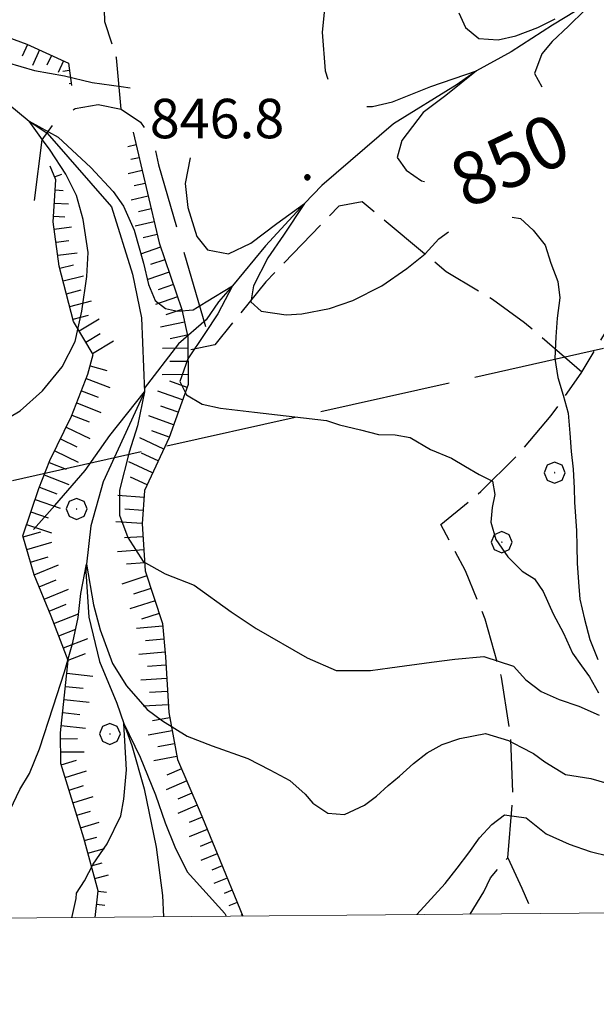
# Model space of a CAD drawing. Extents: x 2579672 to 2584496, y 4496787 to 4500245.
# Drawn here: x 2581779 to 2581889, y 4497262 to 4497449 of the extents above; entities that cross this region are included whole.
import ezdxf

# ---------------------------------------------------------------- set-up
doc = ezdxf.new("R2010")
doc.units = 0
doc.header["$LTSCALE"] = 5
doc.header["$MEASUREMENT"] = 0
for name, pattern in [('103', [4, 3, -1]), ('403', [6, 5, -1]), ('701', [2.5, 2, -0.5]), ('LSCA1', [1, -0.5, -0.5])]:
    doc.linetypes.add(name, pattern=pattern)
for name, color, linetype in [('10300000', 1, '103'), ('30200000', 1, 'Continuous'), ('40300000', 1, '403'), ('60100000', 1, 'LSCA1'), ('70100000', 1, '701'), ('70400000', 1, 'Continuous'), ('80100000', 2, 'Continuous'), ('80200000', 1, 'Continuous'), ('80400000', 1, 'Continuous'), ('A0130000', 4, 'Continuous'), ('A0140000', 2, 'Continuous'), ('PARAMETR', 1, 'Continuous')]:
    doc.layers.add(name, color=color, linetype=linetype)
doc.styles.get("Standard").update_dxf_attribs({"font": 'romans.shx'})

# ---------------------------------------------------------------- blocks, each defined once
blk = doc.blocks.new('CERCHIO5')
at = {"linetype": 'Continuous'}
for p, q in [((-0.196, 0.064), (-0.206, 0.001)), ((-0.206, 0.001), (-0.196, -0.062)), ((-0.003, -0.202), (-0.206, 0.001)), ((-0.206, 0.001), (-0.003, 0.001)), ((-0.196, -0.062), (0.022, 0.2)), ((-0.168, 0.12), (-0.196, 0.064)), ((0.162, -0.118), (-0.196, 0.064)), ((-0.196, 0.064), (0.19, -0.062)), ((-0.183, 0.032), (-0.184, 0.013)), ((-0.184, 0.013), (-0.184, -0.047)), ((-0.18, 0.058), (-0.183, 0.032)), ((-0.167, 0.093), (-0.182, 0.091)), ((-0.182, 0.091), (-0.092, 0.063)), ((-0.152, 0.092), (-0.18, 0.058)), ((-0.158, 0.051), (-0.172, 0.001)), ((-0.172, 0.001), (-0.165, -0.077)), ((-0.168, -0.118), (0.094, 0.177)), ((-0.123, 0.166), (-0.168, 0.12)), ((0.19, -0.062), (-0.168, 0.12)), ((-0.168, 0.12), (0, 0)), ((0, 0), (-0.168, -0.118)), ((-0.152, 0.092), (-0.167, 0.093)), ((-0.166, 0.023), (-0.083, 0.112)), ((-0.122, -0.02), (-0.166, 0.023)), ((-0.072, 0.156), (-0.158, 0.051)), ((-0.138, 0.053), (-0.158, -0.016)), ((-0.142, 0.108), (-0.152, 0.092)), ((-0.126, 0.022), (-0.152, 0.092)), ((-0.127, 0.089), (-0.145, 0)), ((-0.145, 0), (-0.12, -0.069)), ((-0.092, 0.063), (-0.144, 0.144)), ((-0.144, 0.144), (-0.002, 0.069)), ((-0.105, 0.116), (-0.142, 0.108)), ((-0.076, 0.082), (-0.138, 0.053)), ((-0.072, 0.156), (-0.127, 0.089)), ((-0.127, 0.089), (-0.123, 0.112)), ((-0.11, -0.009), (-0.127, 0.089)), ((-0.091, -0.032), (-0.126, 0.022)), ((-0.066, 0.194), (-0.123, 0.166)), ((0.06, 0.194), (-0.123, -0.164)), ((-0.123, -0.164), (-0.066, 0.194)), ((-0.003, -0.202), (-0.123, 0.166)), ((-0.123, 0.166), (0.162, -0.118)), ((-0.123, 0.112), (-0.114, 0.138)), ((-0.084, 0.048), (-0.122, -0.02)), ((-0.114, 0.138), (-0.098, 0.178)), ((-0.072, 0.156), (-0.105, 0.116)), ((-0.098, 0.178), (-0.082, 0.172)), ((-0.022, 0.154), (-0.084, 0.048)), ((-0.083, 0.112), (0.009, 0.101)), ((-0.082, 0.172), (-0.032, 0.175)), ((-0.05, 0.134), (-0.076, 0.082)), ((0.022, 0.2), (-0.072, 0.156)), ((-0.032, 0.175), (-0.072, 0.156)), ((-0.003, 0.152), (-0.072, 0.156)), ((-0.051, 0.061), (-0.07, -0.008)), ((-0.068, -0.179), (0.035, 0.008)), ((-0.003, 0.204), (-0.066, 0.194)), ((-0.066, 0.194), (0.116, -0.164)), ((0.012, 0.149), (-0.051, 0.112)), ((-0.051, 0.112), (-0.051, 0.061)), ((-0.016, 0.097), (-0.051, 0.061)), ((-0.051, 0.061), (-0.016, 0.097)), ((-0.04, 0.124), (-0.05, 0.134)), ((-0.032, 0.175), (-0.04, 0.124)), ((0.01, 0.186), (-0.032, 0.175)), ((0, 0.174), (-0.032, 0.175)), ((-0.032, 0.175), (0.012, 0.149)), ((0.006, 0.054), (-0.026, -0.018)), ((0.061, 0.125), (-0.022, 0.154)), ((-0.016, 0.097), (0.034, 0.11)), ((0.065, 0.085), (-0.016, 0.097)), ((-0.003, 0.001), (-0.003, 0.204)), ((0.06, 0.194), (-0.003, 0.204)), ((-0.003, 0.001), (0.06, 0.194)), ((0.116, 0.166), (-0.003, -0.202)), ((0.058, 0.137), (-0.003, 0.152)), ((-0.003, 0.001), (0.197, 0.001)), ((-0.003, 0.001), (-0.003, -0.202)), ((-0.002, 0.069), (0.042, 0.197)), ((0.042, 0.16), (0, 0.174)), ((0.072, 0.053), (0.002, -0.036)), ((0.067, 0.043), (0.006, 0.054)), ((0.009, 0.101), (0.072, 0.053)), ((0.034, 0.11), (0.01, 0.186)), ((0.026, -0.083), (0.079, 0.072)), ((0.147, 0.135), (0.033, 0.066)), ((0.033, 0.066), (0.19, 0.064)), ((0.034, 0.11), (0.093, 0.094)), ((0.074, -0.087), (0.034, 0.11)), ((0.035, 0.008), (0.147, 0.135)), ((0.094, 0.177), (0.038, -0.196)), ((0.042, 0.197), (0.067, 0.101)), ((0.107, 0.137), (0.042, 0.16)), ((0.051, -0.062), (0.106, 0.031)), ((0.118, 0.117), (0.058, 0.137)), ((0.116, 0.166), (0.06, 0.194)), ((0.06, -0.192), (0.116, 0.166)), ((0.162, 0.12), (0.06, -0.192)), ((0.079, 0.072), (0.061, 0.125)), ((0.119, 0.036), (0.065, 0.085)), ((0.065, -0.017), (0.067, 0.043)), ((0.067, 0.101), (0.08, 0.184)), ((0.08, 0.184), (0.195, -0.034)), ((0.093, 0.094), (0.124, 0.053)), ((0.14, 0.07), (0.097, -0.076)), ((0.106, 0.031), (0.14, 0.105)), ((0.158, 0.109), (0.107, 0.137)), ((0.162, 0.12), (0.116, 0.166)), ((0.116, -0.164), (0.162, 0.12)), ((0.116, -0.06), (0.119, 0.036)), ((0.156, 0.064), (0.118, 0.117)), ((0.124, 0.053), (0.124, 0.053)), ((0.124, 0.053), (0.128, -0.03)), ((0.131, -0.07), (0.156, 0.001)), ((0.14, 0.105), (0.14, 0.07)), ((0.162, 0.044), (0.156, 0.064)), ((0.156, 0.001), (0.162, 0.044)), ((0.174, 0.064), (0.158, 0.109)), ((0.19, 0.064), (0.162, 0.12)), ((0.19, 0.064), (0.173, -0.096)), ((0.182, -0.008), (0.174, 0.064)), ((0.2, 0.001), (0.19, 0.064)), ((0.19, -0.062), (0.2, 0.001)), ((-0.196, -0.062), (-0.168, -0.118)), ((0.173, -0.096), (-0.196, -0.062)), ((-0.184, -0.047), (-0.165, -0.099)), ((-0.168, -0.118), (-0.123, -0.164)), ((-0.165, -0.077), (-0.13, -0.127)), ((-0.165, -0.099), (-0.12, -0.15)), ((-0.158, -0.016), (-0.117, -0.042)), ((-0.15, -0.04), (-0.156, -0.11)), ((-0.156, -0.11), (-0.106, -0.134)), ((-0.122, -0.02), (-0.15, -0.04)), ((-0.13, -0.127), (-0.06, -0.146)), ((-0.125, -0.057), (-0.108, -0.025)), ((-0.101, -0.082), (-0.125, -0.057)), ((-0.123, -0.164), (-0.066, -0.192)), ((-0.108, -0.025), (-0.122, -0.02)), ((-0.12, -0.069), (-0.087, -0.093)), ((-0.12, -0.15), (-0.06, -0.163)), ((-0.117, -0.042), (-0.078, -0.017)), ((-0.101, -0.082), (-0.11, -0.009)), ((-0.106, -0.134), (-0.093, -0.156)), ((-0.003, -0.094), (-0.101, -0.082)), ((-0.083, -0.14), (-0.101, -0.082)), ((-0.064, -0.045), (-0.097, -0.097)), ((-0.097, -0.097), (0.026, -0.134)), ((-0.093, -0.156), (-0.091, -0.18)), ((-0.054, -0.075), (-0.091, -0.032)), ((-0.091, -0.18), (-0.054, -0.075)), ((-0.087, -0.093), (-0.028, -0.126)), ((-0.034, -0.151), (-0.083, -0.14)), ((-0.07, -0.008), (-0.042, -0.049)), ((0.038, -0.196), (-0.068, -0.179)), ((-0.066, -0.192), (-0.003, -0.202)), ((0.097, -0.076), (-0.064, -0.045)), ((-0.06, -0.146), (0.011, -0.159)), ((-0.06, -0.163), (-0.032, -0.185)), ((0.002, -0.036), (-0.054, -0.075)), ((0.051, -0.062), (-0.054, -0.075)), ((-0.054, -0.075), (0.051, -0.062)), ((-0.054, -0.075), (-0.049, -0.182)), ((-0.049, -0.182), (0.026, -0.083)), ((-0.042, -0.049), (0.014, -0.064)), ((0.048, -0.128), (-0.034, -0.151)), ((-0.032, -0.185), (0.04, -0.182)), ((-0.028, -0.126), (0.048, -0.128)), ((-0.026, -0.018), (0.022, -0.048)), ((0.136, -0.106), (-0.003, -0.094)), ((-0.003, -0.202), (0.06, -0.192)), ((0.011, -0.159), (0.044, -0.153)), ((0.014, -0.064), (0.048, -0.061)), ((0.022, -0.048), (0.075, -0.075)), ((0.026, -0.134), (0.074, -0.087)), ((0.128, -0.03), (0.035, -0.054)), ((0.035, -0.054), (0.048, -0.128)), ((0.04, -0.182), (0.062, -0.176)), ((0.044, -0.153), (0.098, -0.127)), ((0.048, -0.061), (0.065, -0.017)), ((0.048, -0.128), (0.107, -0.112)), ((0.128, -0.03), (0.051, -0.062)), ((0.06, -0.192), (0.116, -0.164)), ((0.062, -0.176), (0.095, -0.16)), ((0.075, -0.075), (0.152, -0.078)), ((0.095, -0.16), (0.119, -0.147)), ((0.098, -0.127), (0.131, -0.07)), ((0.107, -0.112), (0.116, -0.06)), ((0.116, -0.164), (0.162, -0.118)), ((0.119, -0.147), (0.136, -0.106)), ((0.195, -0.034), (0.128, -0.03)), ((0.152, -0.078), (0.175, -0.074)), ((0.162, -0.118), (0.19, -0.062)), ((0.175, -0.074), (0.182, -0.008))]:
    blk.add_line(p, q, dxfattribs=at)
blk = doc.blocks.new('BA1LUNG')
at = {"linetype": 'Continuous'}
blk.add_line((0, 0), (1, 0), dxfattribs=at)
blk = doc.blocks.new('BA1CORT')
at = {"linetype": 'Continuous'}
blk.add_line((0, 0), (0.7, 0), dxfattribs=at)
blk = doc.blocks.new('CERCHIO1')
at = {"linetype": 'Continuous'}
for p, q in [((0.003, 0.398), (-0.28, 0.28)), ((0.286, 0.28), (0.003, 0.398)), ((-0.28, 0.28), (-0.397, -0.002)), ((0, 0), (-0.002, -0.003)), ((0.002, 0.002), (0, 0)), ((0.005, 0.003), (0.002, 0.002)), ((0.009, 0.003), (0.005, 0.003)), ((0.011, 0.001), (0.009, 0.003)), ((0.013, -0.001), (0.011, 0.001)), ((0.403, -0.002), (0.286, 0.28)), ((-0.397, -0.002), (-0.28, -0.285)), ((-0.28, -0.285), (0.003, -0.402)), ((-0.002, -0.003), (-0.002, -0.006)), ((-0.002, -0.006), (0, -0.009)), ((0, -0.009), (0.002, -0.011)), ((0.002, -0.011), (0.005, -0.013)), ((0.003, -0.402), (0.286, -0.285)), ((0.005, -0.013), (0.009, -0.012)), ((0.009, -0.012), (0.011, -0.011)), ((0.011, -0.011), (0.013, -0.008)), ((0.014, -0.005), (0.013, -0.001)), ((0.013, -0.008), (0.014, -0.005)), ((0.286, -0.285), (0.403, -0.002))]:
    blk.add_line(p, q, dxfattribs=at)

msp = doc.modelspace()

# ---------------------------------------------------------------- linework, layer by layer
at = {"layer": '10300000', "linetype": '103', "flags": 128}
msp.add_lwpolyline([(2581782.08, 4497414.75), (2581783.54, 4497426.33), (2581786.11, 4497429.89), (2581789.82, 4497432.24), (2581794.15, 4497433.04), (2581798.52, 4497432.14), (2581802.22, 4497429.65), (2581804.71, 4497425.95), (2581805.61, 4497421.58), (2581814.56, 4497390.85)], dxfattribs=at)
at = {"layer": '30200000', "linetype": 'Continuous', "flags": 128}
for points in [[(2581887.05, 4497452.12), (2581880.48, 4497448.11), (2581872.61, 4497443.02), (2581866.06, 4497439.43), (2581862.37, 4497436.86), (2581850.29, 4497429.36), (2581836.66, 4497417.63), (2581833.38, 4497414.23), (2581825.94, 4497406.18), (2581819.68, 4497398.56), (2581817.06, 4497395.54), (2581814.71, 4497392.09), (2581809.47, 4497387.55), (2581802.94, 4497379.04)], [(2581777.02, 4497433.24), (2581781.09, 4497429.89), (2581784.46, 4497427.6)], [(2581784.46, 4497427.6), (2581796.69, 4497413.55), (2581800.68, 4497400.81), (2581802.4, 4497392.47), (2581802.97, 4497378.39), (2581795.15, 4497361.31), (2581792.77, 4497352.94), (2581791.96, 4497345.65), (2581791.85, 4497344.29), (2581792.4, 4497335.6), (2581794.41, 4497327.14), (2581797.75, 4497319.26), (2581799.04, 4497315.35), (2581800.59, 4497311.18), (2581802.92, 4497302.94), (2581805.18, 4497291.87), (2581806.41, 4497282.68), (2581806.59, 4497278.63)]]:
    msp.add_lwpolyline(points, dxfattribs=at)
at = {"layer": '40300000', "linetype": '403', "flags": 128}
msp.add_lwpolyline([(2582065.82, 4497425.9), (2581659.01, 4497334.93)], dxfattribs=at)
at = {"layer": '60100000', "linetype": 'LSCA1', "flags": 128}
for points in [[(2581739.01, 4497491.13), (2581738.56, 4497481.62), (2581740.75, 4497473.19), (2581742.4, 4497465.82), (2581746.12, 4497462.15), (2581753.02, 4497458.52), (2581764.16, 4497452.28), (2581772.13, 4497447.6), (2581780.6, 4497444.5), (2581788.55, 4497440.88), (2581789.12, 4497436.66)], [(2581800.81, 4497427.78), (2581805.75, 4497406.71), (2581810.08, 4497394.07), (2581811.19, 4497388.8), (2581811.27, 4497379.83), (2581807.66, 4497369.76), (2581802.99, 4497359.69), (2581802.52, 4497353.35), (2581803.13, 4497344.38), (2581806.38, 4497334.37), (2581806.97, 4497328.04), (2581807.59, 4497317.49), (2581809.25, 4497308.52), (2581813.56, 4497298.53), (2581816.8, 4497290.64), (2581821.68, 4497278.76)], [(2581793.59, 4497278.52), (2581794.16, 4497283.58), (2581791.43, 4497293.58), (2581787.08, 4497307.8), (2581787.03, 4497313.61), (2581788.49, 4497327.35), (2581785.25, 4497335.77), (2581782.01, 4497343.66), (2581779.84, 4497351.04), (2581782.93, 4497360.04), (2581784.99, 4497365.34), (2581789.14, 4497373.82), (2581792.24, 4497381.77), (2581793.26, 4497385.48), (2581789.51, 4497391.78), (2581786.78, 4497402.31), (2581785.65, 4497410.75), (2581786.11, 4497418.68), (2581785.03, 4497421.31)]]:
    msp.add_lwpolyline(points, dxfattribs=at)
at = {"layer": '70100000', "linetype": '701', "flags": 128}
for points in [[(2581871.98, 4497289.86), (2581872.96, 4497301.31), (2581872.56, 4497312.8), (2581870.8, 4497324.16), (2581867.69, 4497335.23), (2581863.95, 4497344.41), (2581859.3, 4497353.17), (2581866.88, 4497359.47), (2581873.88, 4497366.4), (2581880.25, 4497373.91), (2581885.96, 4497381.94), (2581890.54, 4497389.67), (2581894.49, 4497397.73), (2581897.8, 4497406.08), (2581907.28, 4497407.73), (2581916.49, 4497410.55), (2581925.28, 4497414.48), (2581933.52, 4497419.48), (2581941.86, 4497426.15), (2581949.2, 4497433.9), (2581955.42, 4497442.59), (2581960.39, 4497452.04), (2581964.02, 4497462.09), (2581966.24, 4497472.53), (2581966.22, 4497477.89), (2581967.01, 4497483.19), (2581969.36, 4497490.09), (2581973.08, 4497496.34), (2581978.01, 4497501.7)], [(2581798.52, 4497432.14), (2581797.64, 4497441.9), (2581795.47, 4497448.75), (2581795.12, 4497457.98), (2581797.18, 4497463.81), (2581801.09, 4497469.92), (2581808.41, 4497477.64), (2581813.09, 4497482.66)], [(2581886.09, 4497382.15), (2581875.18, 4497391.56), (2581869.07, 4497395.99), (2581860.31, 4497401.2), (2581844.35, 4497414.52), (2581839.87, 4497413.69), (2581826.01, 4497399.31), (2581816.34, 4497387.35), (2581811.21, 4497386.24)], [(2581864.84, 4497279.13), (2581864.84, 4497279.13), (2581867.44, 4497283.37), (2581868.74, 4497286.03), (2581871.98, 4497289.86), (2581874.67, 4497284.07), (2581876.82, 4497279.23), (2581876.82, 4497279.23)]]:
    msp.add_lwpolyline(points, dxfattribs=at)
at = {"layer": '80100000', "linetype": 'Continuous', "flags": 128}
for points in [[(2581837.31, 4497452.39), (2581836.73, 4497446.79), (2581837.31, 4497439.43), (2581837.83, 4497437.86)], [(2581845.24, 4497432.66), (2581846.31, 4497432.66), (2581850.09, 4497433.53), (2581857.35, 4497436.48), (2581866.06, 4497439.43), (2581860.25, 4497434.71), (2581855.91, 4497431.48), (2581851.84, 4497426.17), (2581850.96, 4497422.93), (2581852.7, 4497420.57), (2581855.61, 4497418.52), (2581856.18, 4497418.42)], [(2581789.18, 4497278.48), (2581789.27, 4497278.72), (2581790, 4497282.11), (2581790.05, 4497283.1), (2581791.6, 4497285.46), (2581793.22, 4497288.62), (2581795.89, 4497292.49), (2581798.51, 4497297.8), (2581799.04, 4497301), (2581799.56, 4497306.58), (2581799.04, 4497315.35), (2581802.17, 4497308.97), (2581805.06, 4497301.8), (2581806.89, 4497296.48), (2581808.73, 4497291.96), (2581811.09, 4497287.17), (2581818.27, 4497279.27), (2581818.49, 4497278.73)], [(2581854.72, 4497279.04), (2581860.08, 4497284.95), (2581862.35, 4497287.88), (2581864.61, 4497290.81), (2581866.63, 4497293.66), (2581868.99, 4497296.19), (2581871.36, 4497298.01), (2581875.46, 4497297.45), (2581879.29, 4497294.4), (2581883.66, 4497292.41), (2581887.62, 4497291.05), (2581891.24, 4497290.16), (2581895.04, 4497288.87), (2581897.38, 4497287.56), (2581899.98, 4497286.17), (2581902.57, 4497284.94), (2581905.16, 4497283.63), (2581907.76, 4497282.08), (2581910.04, 4497280.45), (2581910.9, 4497279.52)]]:
    msp.add_lwpolyline(points, dxfattribs=at)
at = {"layer": '80200000', "linetype": 'Continuous', "flags": 128}
for points in [[(2581862.69, 4497450.48), (2581863.97, 4497447.69), (2581866.5, 4497445.58), (2581870.18, 4497445.34), (2581873.52, 4497446.05), (2581877.68, 4497447.69), (2581881.01, 4497449.32)], [(2581886.66, 4497450.95), (2581883.55, 4497447.92), (2581880.44, 4497445), (2581878.48, 4497442.66), (2581877.09, 4497438.92), (2581878.49, 4497436.41)], [(2581776.86, 4497441.01), (2581782.09, 4497439.49), (2581787.81, 4497438.48), (2581793.04, 4497437.21), (2581798.52, 4497436.46), (2581800.24, 4497436.21)], [(2581773.87, 4497371.54), (2581779.34, 4497374.82), (2581783.59, 4497378.61), (2581787.31, 4497383.16), (2581789.81, 4497387.95), (2581791.05, 4497393.77), (2581792.05, 4497400.34), (2581792.3, 4497404.88), (2581791.3, 4497411.19), (2581790.06, 4497415.74), (2581788.06, 4497419.78), (2581785.07, 4497424.33), (2581783.59, 4497426.34), (2581781.09, 4497429.89), (2581786.57, 4497426.85), (2581792.79, 4497421.04), (2581797.03, 4497416.49), (2581799.02, 4497413.72), (2581801.01, 4497409.17), (2581802.76, 4497402.87), (2581803.75, 4497398.81), (2581804.98, 4497395.79), (2581806.98, 4497394.27), (2581809.23, 4497393.77), (2581812.21, 4497394.02), (2581814.7, 4497395.53), (2581819.68, 4497398.56), (2581816.94, 4497393.26), (2581814.45, 4497389.47), (2581811.22, 4497384.67), (2581809.72, 4497380.38), (2581810.97, 4497377.86), (2581813.96, 4497376.09), (2581817.44, 4497375.33), (2581823.91, 4497374.56), (2581837.58, 4497372.99), (2581840.01, 4497372.16), (2581844.03, 4497371.2), (2581847.41, 4497370.3), (2581850.63, 4497370.21), (2581853.45, 4497369.71), (2581857.34, 4497367.46), (2581861.3, 4497365.78), (2581863.98, 4497364.23), (2581866.58, 4497362.68), (2581869.09, 4497361.45), (2581869.54, 4497358.9), (2581869.03, 4497356.4), (2581868.77, 4497353.67), (2581869.72, 4497350.32), (2581872.03, 4497347.08), (2581874.73, 4497344.33), (2581877.09, 4497342.86), (2581878.74, 4497340.48), (2581880.59, 4497336.19), (2581882.59, 4497332.55), (2581884.27, 4497328.73), (2581886.01, 4497326.36), (2581887.5, 4497324.23), (2581889.24, 4497321.22)], [(2581811.67, 4497422.86), (2581810.73, 4497418.02), (2581811.22, 4497413.47), (2581812.95, 4497407.91), (2581814.94, 4497405.39), (2581818.94, 4497404.62), (2581823.16, 4497406.64), (2581828.15, 4497410.44), (2581833.38, 4497414.23), (2581829.38, 4497408.16), (2581826.4, 4497403.87), (2581823.66, 4497398.56), (2581823.16, 4497395.53), (2581825.16, 4497393.77), (2581829.89, 4497393.02), (2581832.88, 4497393.26), (2581838.11, 4497394.27), (2581842.59, 4497395.79), (2581848.06, 4497398.56), (2581852.8, 4497401.85), (2581856.27, 4497404.62), (2581858.91, 4497407.5), (2581860.72, 4497408.85)], [(2581872.86, 4497411.61), (2581874.39, 4497411.35), (2581876.84, 4497409.15), (2581879.07, 4497406.31), (2581880.18, 4497402.89), (2581881.53, 4497399.39), (2581881.91, 4497396.27), (2581881.36, 4497392.41), (2581881.11, 4497388.87), (2581880.95, 4497384.78), (2581881.51, 4497381.11), (2581882.54, 4497377.76), (2581883.49, 4497374.33), (2581883.81, 4497370.57), (2581884.04, 4497367.05), (2581884.43, 4497363.69), (2581884.59, 4497360.08), (2581884.64, 4497357.44), (2581885.08, 4497352), (2581885.13, 4497349.11), (2581885.2, 4497345.83), (2581885.44, 4497342.22), (2581885.66, 4497339.02), (2581886.55, 4497335.19), (2581887.59, 4497331.36), (2581889.11, 4497327.55)], [(2581781.91, 4497352.27), (2581785.93, 4497356.83), (2581791.69, 4497363.47), (2581796.41, 4497370.11), (2581802.97, 4497378.39), (2581801.66, 4497371.98), (2581800.08, 4497366.93), (2581798.24, 4497359.75), (2581798.24, 4497354.96), (2581799.82, 4497350.7), (2581802.7, 4497346.19), (2581806.89, 4497343.79), (2581812.4, 4497341.67), (2581819.47, 4497336.62), (2581824.19, 4497333.42), (2581833.88, 4497327.84), (2581839.4, 4497325.45), (2581845.94, 4497325.45), (2581849.61, 4497325.98), (2581857.48, 4497327.04), (2581861.93, 4497327.57), (2581867.43, 4497328.1), (2581873.1, 4497326.26), (2581875.4, 4497323.66), (2581878.33, 4497321.48), (2581881.73, 4497319.94), (2581885.52, 4497318.66), (2581889.33, 4497316.97)], [(2581777.45, 4497298.95), (2581779.3, 4497302.84), (2581781.16, 4497305.84), (2581783.06, 4497310.57), (2581785.66, 4497318.55), (2581787.76, 4497325.18), (2581789.34, 4497330.77), (2581790.39, 4497335.55), (2581790.91, 4497340.08), (2581791.96, 4497345.65), (2581793.27, 4497337.95), (2581794.58, 4497333.16), (2581796.93, 4497326.78), (2581799.56, 4497322.53), (2581803.48, 4497318.02), (2581806.38, 4497315.88), (2581811.09, 4497312.96), (2581815.81, 4497311.1), (2581822.62, 4497308.71), (2581826.81, 4497306.58), (2581830.57, 4497304.54), (2581833.51, 4497301.95), (2581834.94, 4497300.2), (2581837.83, 4497298.34), (2581840.96, 4497298.08), (2581844.78, 4497299.86), (2581847.07, 4497301.59), (2581849.27, 4497303.56), (2581851.4, 4497305.37), (2581854.08, 4497307.75), (2581856.68, 4497309.81), (2581859.54, 4497311.39), (2581862.88, 4497312.5), (2581867.75, 4497313.48), (2581872.11, 4497312.13), (2581874.54, 4497310.9), (2581876.88, 4497309.66), (2581879.01, 4497308.1), (2581882.98, 4497305.7), (2581887.8, 4497304.92), (2581892.33, 4497303.57)]]:
    msp.add_lwpolyline(points, dxfattribs=at)
at = {"layer": 'PARAMETR', "linetype": 'Continuous', "lineweight": 0, "flags": 128}
msp.add_lwpolyline([(2579853, 4497262), (2583377, 4497292), (2583353, 4500067), (2579830, 4500038)], close=True, dxfattribs=at)

# ---------------------------------------------------------------- block references
at = {"layer": '60100000', "linetype": 'Continuous'}
for name, p, xscale, yscale, zscale, rotation in [('BA1CORT', (2581780.75, 4497444.43), 3.505301656727731, 3.505301656727731, 3.505301656727731, 245.5223673874185), ('BA1LUNG', (2581783.02, 4497443.4), 3.239409289786674, 3.239409289786674, 3.239409289786674, 245.522367374183), ('BA1CORT', (2581785.3, 4497442.36), 2.906995571579035, 2.906995571579035, 2.906995571579035, 245.522367399006), ('BA1LUNG', (2581787.57, 4497441.33), 2.463260220759648, 2.463260220759648, 2.463260220759648, 245.5223673637566), ('BA1CORT', (2581788.74, 4497439.47), 1.79373847037919, 1.79373847037919, 1.79373847037919, 187.6798613324676), ('BA1LUNG', (2581789.07, 4497436.99), 0.3865016837366125, 0.3865016837366125, 0.3865016837366125, 187.6798611896295), ('BA1LUNG', (2581801.38, 4497425.35), 1.593105972571824, 1.593105972571824, 1.593105972571824, 193.1873079989492), ('BA1CORT', (2581801.95, 4497422.91), 2.278533751925226, 2.278533751925226, 2.278533751925226, 193.1873079369349), ('BA1LUNG', (2581785.88, 4497419.25), 1.491075893520633, 1.491075893520633, 1.491075893520633, 22.26512075154401), ('BA1LUNG', (2581802.52, 4497420.48), 2.721466280598646, 2.721466280598646, 2.721466280598646, 193.1873080113249), ('BA1CORT', (2581803.09, 4497418.04), 3.0493408268243, 3.0493408268243, 3.0493408268243, 193.1873079496377), ('BA1CORT', (2581786, 4497416.8), 2.220015240448958, 2.220015240448958, 2.220015240448958, 356.672930719191), ('BA1LUNG', (2581785.85, 4497414.3), 2.680440384603243, 2.680440384603243, 2.680440384603243, 356.6729307299663), ('BA1LUNG', (2581803.66, 4497415.61), 3.309772535205512, 3.309772535205512, 3.309772535205512, 193.1873079524996), ('BA1CORT', (2581804.24, 4497413.18), 3.52582870470181, 3.52582870470181, 3.52582870470181, 193.1873079827456), ('BA1CORT', (2581785.71, 4497411.81), 3.017755900892206, 3.017755900892206, 3.017755900892206, 356.6729306741804), ('BA1LUNG', (2581804.81, 4497410.74), 3.710452877487214, 3.710452877487214, 3.710452877487214, 193.1873079898277), ('BA1LUNG', (2581785.84, 4497409.32), 3.284096164041904, 3.284096164041904, 3.284096164041904, 7.648460598218617), ('BA1CORT', (2581786.17, 4497406.84), 3.504198598631512, 3.504198598631512, 3.504198598631512, 7.648460562486555), ('BA1CORT', (2581805.38, 4497408.31), 3.871639713162511, 3.871639713162511, 3.871639713162511, 193.187308001756), ('BA1LUNG', (2581786.51, 4497404.37), 3.691767346424357, 3.691767346424357, 3.691767346424357, 7.648460577779352), ('BA1LUNG', (2581806.03, 4497405.9), 4.014675027092266, 4.014675027092266, 4.014675027092266, 198.9000743722551), ('BA1CORT', (2581806.84, 4497403.53), 4.143236318813058, 4.143236318813058, 4.143236318813058, 198.900074374743), ('BA1CORT', (2581786.89, 4497401.9), 3.855193099857861, 3.855193099857861, 3.855193099857861, 14.51651788309566), ('BA1LUNG', (2581807.65, 4497401.17), 4.259985583312669, 4.259985583312669, 4.259985583312669, 198.9000744049608), ('BA1LUNG', (2581787.52, 4497399.48), 3.999988198795278, 3.999988198795278, 3.999988198795278, 14.51651787300929), ('BA1CORT', (2581788.14, 4497397.06), 4.129969079793095, 4.129969079793095, 4.129969079793095, 14.51651786962934), ('BA1CORT', (2581808.46, 4497398.8), 4.366911888496056, 4.366911888496056, 4.366911888496056, 198.9000744252562), ('BA1LUNG', (2581788.77, 4497394.64), 4.247887690598232, 4.247887690598232, 4.247887690598232, 14.51651789933336), ('BA1LUNG', (2581809.27, 4497396.44), 4.465540668515947, 4.465540668515947, 4.465540668515947, 198.9000743907002), ('BA1CORT', (2581810.08, 4497394.07), 4.557067489579135, 4.557067489579135, 4.557067489579135, 198.9000743801547), ('BA1CORT', (2581789.4, 4497392.22), 4.355793910175144, 4.355793910175144, 4.355793910175144, 14.51651788491052), ('BA1LUNG', (2581790.56, 4497390.02), 4.455255756226172, 4.455255756226172, 4.455255756226172, 30.74673825546061), ('BA1LUNG', (2581810.59, 4497391.63), 4.642446788700062, 4.642446788700062, 4.642446788700062, 191.8875628014557), ('BA1CORT', (2581791.83, 4497387.87), 4.547499500640769, 4.547499500640769, 4.547499500640769, 30.74673822865703), ('BA1LUNG', (2581793.11, 4497385.72), 4.633502286497204, 4.633502286497204, 4.633502286497204, 30.74673824624287), ('BA1CORT', (2581811.11, 4497389.18), 4.722452656080378, 4.722452656080378, 4.722452656080378, 191.8875627836512), ('BA1LUNG', (2581811.21, 4497386.69), 4.797721599724209, 4.797721599724209, 4.797721599724209, 180.5429808616807), ('BA1CORT', (2581811.23, 4497384.19), 4.868783320169545, 4.868783320169545, 4.868783320169545, 180.5429808868357), ('BA1CORT', (2581792.67, 4497383.34), 4.714055357740091, 4.714055357740091, 4.714055357740091, 344.6611461855442), ('BA1LUNG', (2581791.92, 4497380.96), 4.789808408788513, 4.789808408788513, 4.789808408788513, 338.6984061196723), ('BA1LUNG', (2581811.26, 4497381.69), 4.936083355253104, 4.936083355253104, 4.936083355253104, 180.5429808787141), ('BA1CORT', (2581811.06, 4497379.23), 4.999999998537747, 4.999999998537747, 4.999999998537747, 160.2424374361057), ('BA1CORT', (2581791.02, 4497378.63), 4.861301460188272, 4.861301460188272, 4.861301460188272, 338.6984061097435), ('BA1LUNG', (2581810.21, 4497376.87), 4.999999998537747, 4.999999998537747, 4.999999998537747, 160.2424374361057), ('BA1LUNG', (2581790.11, 4497376.3), 4.928988238387253, 4.928988238387253, 4.928988238387253, 338.6984061319224), ('BA1CORT', (2581809.37, 4497374.52), 4.999999998537747, 4.999999998537747, 4.999999998537747, 160.2424374361057), ('BA1CORT', (2581789.2, 4497373.97), 4.993253624982422, 4.993253624982422, 4.993253624982422, 338.6984061181259), ('BA1LUNG', (2581808.52, 4497372.17), 4.999999998537747, 4.999999998537747, 4.999999998537747, 160.2424374361057), ('BA1LUNG', (2581788.11, 4497371.72), 5.000000000929903, 5.000000000929903, 5.000000000929903, 333.918262742915), ('BA1CORT', (2581787.01, 4497369.48), 5.000000000929903, 5.000000000929903, 5.000000000929903, 333.918262742915), ('BA1LUNG', (2581806.63, 4497367.54), 5.000000000162879, 5.000000000162879, 5.000000000162879, 155.148414119391), ('BA1CORT', (2581807.68, 4497369.81), 4.999999998537747, 4.999999998537747, 4.999999998537747, 160.2424374361057), ('BA1LUNG', (2581785.92, 4497367.23), 5.000000000929903, 5.000000000929903, 5.000000000929903, 333.918262742915), ('BA1CORT', (2581805.58, 4497365.28), 5.000000000162879, 5.000000000162879, 5.000000000162879, 155.148414119391), ('BA1CORT', (2581784.85, 4497364.97), 4.999999999504324, 4.999999999504324, 4.999999999504324, 338.7593979028143), ('BA1LUNG', (2581804.53, 4497363.01), 5.000000000162879, 5.000000000162879, 5.000000000162879, 155.148414119391), ('BA1LUNG', (2581783.94, 4497362.64), 4.999999999504324, 4.999999999504324, 4.999999999504324, 338.7593979028143), ('BA1CORT', (2581803.48, 4497360.74), 5.000000000162879, 5.000000000162879, 5.000000000162879, 155.148414119391), ('BA1CORT', (2581783.04, 4497360.31), 4.999999999504324, 4.999999999504324, 4.999999999504324, 338.7593979028143), ('BA1LUNG', (2581782.21, 4497357.95), 4.999999999185613, 4.999999999185613, 4.999999999185613, 341.0737280058259), ('BA1LUNG', (2581802.89, 4497358.35), 5.000000000525629, 5.000000000525629, 5.000000000525629, 175.7666030534928), ('BA1CORT', (2581802.71, 4497355.86), 5.000000000525629, 5.000000000525629, 5.000000000525629, 175.7666030534928), ('BA1CORT', (2581781.4, 4497355.58), 4.999999999185613, 4.999999999185613, 4.999999999185613, 341.0737280058259), ('BA1LUNG', (2581780.59, 4497353.22), 4.999999999185613, 4.999999999185613, 4.999999999185613, 341.0737280058259), ('BA1LUNG', (2581802.52, 4497353.36), 5.000000000525629, 5.000000000525629, 5.000000000525629, 175.7666030534928), ('BA1CORT', (2581779.9, 4497350.85), 4.999999999482216, 4.999999999482216, 4.999999999482216, 16.33616610206237), ('BA1CORT', (2581802.69, 4497350.87), 5.000000000316643, 5.000000000316643, 5.000000000316643, 183.8908111492348), ('BA1LUNG', (2581780.6, 4497348.45), 4.999999999482216, 4.999999999482216, 4.999999999482216, 16.33616610206237), ('BA1CORT', (2581781.31, 4497346.05), 4.999999999482216, 4.999999999482216, 4.999999999482216, 16.33616610206237), ('BA1LUNG', (2581802.86, 4497348.37), 5.000000000316643, 5.000000000316643, 5.000000000316643, 183.8908111492348), ('BA1LUNG', (2581782.01, 4497343.66), 4.999999999993257, 4.999999999993257, 4.999999999993257, 22.35563793204905), ('BA1CORT', (2581803.03, 4497345.88), 5.000000000316643, 5.000000000316643, 5.000000000316643, 183.8908111492348), ('BA1LUNG', (2581803.44, 4497343.43), 5.000000000723722, 5.000000000723722, 5.000000000723722, 197.9772530705156), ('BA1CORT', (2581782.96, 4497341.34), 4.999999999993257, 4.999999999993257, 4.999999999993257, 22.35563793204905), ('BA1LUNG', (2581783.91, 4497339.03), 4.999999999993257, 4.999999999993257, 4.999999999993257, 22.35563793204905), ('BA1CORT', (2581804.21, 4497341.05), 5.000000000723722, 5.000000000723722, 5.000000000723722, 197.9772530705156), ('BA1CORT', (2581784.86, 4497336.72), 4.999999999993257, 4.999999999993257, 4.999999999993257, 22.35563793204905), ('BA1LUNG', (2581804.98, 4497338.68), 5.000000000723722, 5.000000000723722, 5.000000000723722, 197.9772530705156), ('BA1LUNG', (2581785.78, 4497334.39), 5.000000000047432, 5.000000000047432, 5.000000000047432, 21.05620191151927), ('BA1CORT', (2581805.76, 4497336.3), 5.000000000723722, 5.000000000723722, 5.000000000723722, 197.9772530705156), ('BA1LUNG', (2581806.43, 4497333.9), 4.999999999920864, 4.999999999920864, 4.999999999920864, 185.2907462049827), ('BA1CORT', (2581786.68, 4497332.06), 5.000000000047432, 5.000000000047432, 5.000000000047432, 21.05620191151927), ('BA1LUNG', (2581787.58, 4497329.73), 5.000000000047432, 5.000000000047432, 5.000000000047432, 21.05620191151927), ('BA1CORT', (2581806.66, 4497331.41), 4.999999999920864, 4.999999999920864, 4.999999999920864, 185.2907462049827), ('BA1CORT', (2581788.48, 4497327.4), 5.000000000047432, 5.000000000047432, 5.000000000047432, 21.05620191151927), ('BA1LUNG', (2581806.89, 4497328.92), 4.999999999920864, 4.999999999920864, 4.999999999920864, 185.2907462049827), ('BA1CORT', (2581807.06, 4497326.43), 5.00000000042948, 5.00000000042948, 5.00000000042948, 183.3912992987859), ('BA1LUNG', (2581788.23, 4497324.91), 4.936083356842998, 4.936083356842998, 4.936083356842998, 353.9317537508276), ('BA1CORT', (2581787.97, 4497322.43), 4.868783319940458, 4.868783319940458, 4.868783319940458, 353.9317537713928), ('BA1LUNG', (2581807.21, 4497323.93), 4.944685443277881, 4.944685443277881, 4.944685443277881, 183.3912993295482), ('BA1CORT', (2581807.36, 4497321.44), 4.877851249471309, 4.877851249471309, 4.877851249471309, 183.3912993323289), ('BA1LUNG', (2581787.7, 4497319.94), 4.79772159952255, 4.79772159952255, 4.79772159952255, 353.9317537603578), ('BA1LUNG', (2581807.51, 4497318.94), 4.807308714985509, 4.807308714985509, 4.807308714985509, 183.3912993079593), ('BA1CORT', (2581787.44, 4497317.45), 4.722452657047349, 4.722452657047349, 4.722452657047349, 353.931753745912), ('BA1LUNG', (2581787.18, 4497314.97), 4.642446788912441, 4.642446788912441, 4.642446788912441, 353.9317537759685), ('BA1CORT', (2581807.78, 4497316.46), 4.732622020323173, 4.732622020323173, 4.732622020323173, 190.4610495870333), ('BA1LUNG', (2581808.24, 4497314), 4.653273695440215, 4.653273695440215, 4.653273695440215, 190.461049565054), ('BA1CORT', (2581787.04, 4497312.48), 4.557067488538626, 4.557067488538626, 4.557067488538626, 0.4633246655825565), ('BA1CORT', (2581808.69, 4497311.54), 4.568642855792681, 4.568642855792681, 4.568642855792681, 190.4610495860481), ('BA1LUNG', (2581787.06, 4497309.98), 4.465540669869976, 4.465540669869976, 4.465540669869976, 0.4633246731697254), ('BA1CORT', (2581787.17, 4497307.49), 4.36691188651559, 4.36691188651559, 4.36691188651559, 17.01774357651494), ('BA1LUNG', (2581809.15, 4497309.09), 4.477975658126515, 4.477975658126515, 4.477975658126515, 190.4610495479709), ('BA1LUNG', (2581787.9, 4497305.1), 4.259985583433592, 4.259985583433592, 4.259985583433592, 17.01774356376175), ('BA1CORT', (2581810.01, 4497306.75), 4.380344419974882, 4.380344419974882, 4.380344419974882, 203.3423827291856), ('BA1LUNG', (2581811, 4497304.46), 4.274589666402847, 4.274589666402847, 4.274589666402847, 203.3423826986777), ('BA1CORT', (2581788.64, 4497302.71), 4.143236318447201, 4.143236318447201, 4.143236318447201, 17.017743588874), ('BA1CORT', (2581812, 4497302.16), 4.159235842138605, 4.159235842138605, 4.159235842138605, 203.3423827171229), ('BA1LUNG', (2581789.37, 4497300.32), 4.014675026477062, 4.014675026477062, 4.014675026477062, 17.01774355962169), ('BA1CORT', (2581790.1, 4497297.93), 3.871639711991603, 3.871639711991603, 3.871639711991603, 17.01774356114708), ('BA1LUNG', (2581812.99, 4497299.87), 4.032364840368341, 4.032364840368341, 4.032364840368341, 203.3423827219385), ('BA1LUNG', (2581790.83, 4497295.54), 3.710452875923623, 3.710452875923623, 3.710452875923623, 17.01774356682976), ('BA1CORT', (2581813.96, 4497297.56), 3.891419160092287, 3.891419160092287, 3.891419160092287, 202.2942508579954), ('BA1LUNG', (2581814.91, 4497295.25), 3.73288177878909, 3.73288177878909, 3.73288177878909, 202.2942508065832), ('BA1CORT', (2581791.55, 4497293.14), 3.525828706950302, 3.525828706950302, 3.525828706950302, 15.2483311666455), ('BA1CORT', (2581815.86, 4497292.94), 3.551726663983943, 3.551726663983943, 3.551726663983943, 202.2942508035), ('BA1LUNG', (2581792.21, 4497290.73), 3.309772537578166, 3.309772537578166, 3.309772537578166, 15.24833116155683), ('BA1LUNG', (2581816.8, 4497290.62), 3.340409068766458, 3.340409068766458, 3.340409068766458, 202.3388962186675), ('BA1CORT', (2581792.86, 4497288.32), 3.049340829446732, 3.049340829446732, 3.049340829446732, 15.24833113131309), ('BA1CORT', (2581817.75, 4497288.31), 3.086838462905662, 3.086838462905662, 3.086838462905662, 202.3388962110568), ('BA1LUNG', (2581793.52, 4497285.91), 2.721466281153431, 2.721466281153431, 2.721466281153431, 15.24833110555543), ('BA1LUNG', (2581818.7, 4497286), 2.769785444070887, 2.769785444070887, 2.769785444070887, 202.3388962313002), ('BA1CORT', (2581794.15, 4497283.49), 2.278533750257092, 2.278533750257092, 2.278533750257092, 353.6560762401724), ('BA1CORT', (2581819.65, 4497283.69), 2.346456330126799, 2.346456330126799, 2.346456330126799, 202.3388962097022), ('BA1LUNG', (2581820.6, 4497281.37), 1.707415365064978, 1.707415365064978, 1.707415365064978, 202.3388962546275), ('BA1LUNG', (2581793.87, 4497281.01), 1.593105971851122, 1.593105971851122, 1.593105971851122, 353.6560761316704), ('BA1CORT', (2581821.55, 4497279.06), 0.3618747608619602, 0.3618747608619602, 0.3618747608619602, 202.3388964217247)]:
    msp.add_blockref(name, p, dxfattribs=dict(at, xscale=xscale, yscale=yscale, zscale=zscale, rotation=rotation))
at = {"layer": '70400000', "linetype": 'Continuous', "xscale": 5, "yscale": 5, "zscale": 5}
for p in [(2581880.87, 4497363.05), (2581790.06, 4497356.18), (2581870.84, 4497349.85), (2581796.39, 4497313.41)]:
    msp.add_blockref('CERCHIO1', p, dxfattribs=at)
at = {"layer": '80400000', "linetype": 'Continuous', "xscale": 2.5, "yscale": 2.5, "zscale": 2.5}
msp.add_blockref('CERCHIO5', (2581833.92, 4497419.18), dxfattribs=at)

# ---------------------------------------------------------------- texts
at = {"layer": 'A0130000', "linetype": 'Continuous'}
msp.add_text('850', height=9.994, rotation=25.3918, dxfattribs=at).set_placement((2581864.26, 4497413.05))
at = {"layer": 'A0140000', "linetype": 'Continuous'}
msp.add_text('846.8', height=7.5, dxfattribs=at).set_placement((2581803.99, 4497426.61))

doc.saveas('drawing.dxf')
